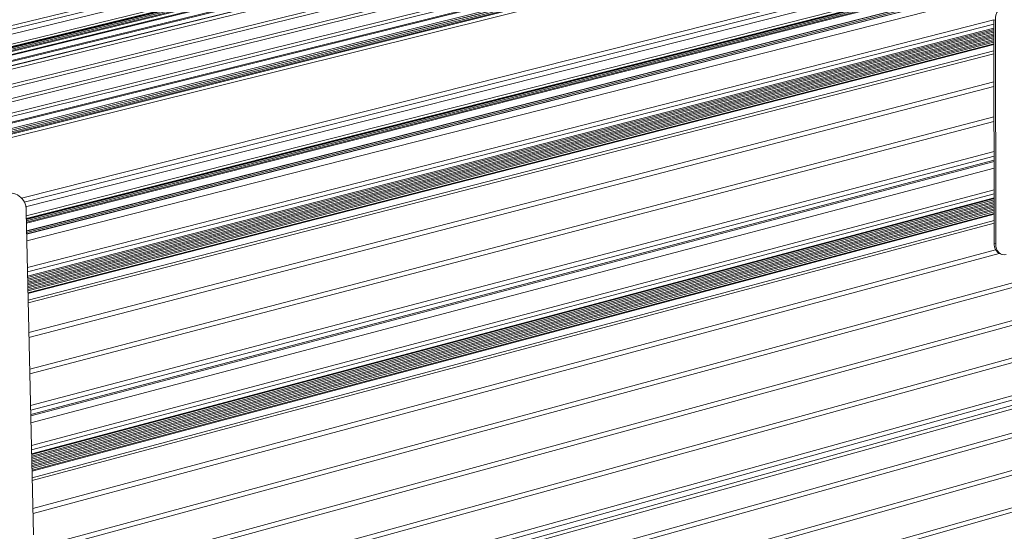
# Model space of a CAD drawing. Units: millimetres. Extents: x 5 to 415, y 5 to 292.
# Drawn here: x 365 to 384, y 76 to 85 of the extents above; entities that cross this region are included whole.
import ezdxf

# ---------------------------------------------------------------- set-up
doc = ezdxf.new("R2010")
doc.units = ezdxf.units.MM

msp = doc.modelspace()

# ---------------------------------------------------------------- linework, layer by layer
at = {"color": 7, "linetype": 'Continuous', "lineweight": 15}
for p, q in [((401.7421, 93.4694), (358.175, 82.8054)), ((401.767, 93.46), (358.1988, 82.7937)), ((401.8333, 93.3893), (358.2646, 82.7112)), ((401.8389, 93.3739), (358.2706, 82.6937)), ((402.1229, 93.3679), (358.5367, 82.6732)), ((402.162, 93.3201), (358.5758, 82.6177)), ((398.6412, 93.2059), (355.2922, 82.6606)), ((399.2504, 93.2912), (355.856, 82.7265)), ((399.2728, 93.2133), (355.881, 82.6383)), ((358.3184, 82.6238), (401.8376, 93.3016)), ((402.5769, 93.1668), (358.9723, 82.4257)), ((402.6161, 93.1203), (359.0115, 82.3717)), ((403.0487, 93.0409), (359.4209, 82.2616)), ((403.088, 92.9943), (359.4602, 82.2074)), ((355.2914, 82.3007), (398.4565, 92.843)), ((355.2931, 82.2506), (398.4257, 92.7908)), ((355.2935, 82.2405), (398.4183, 92.7799)), ((403.5221, 92.9146), (359.8712, 82.0968)), ((403.5616, 92.8679), (359.9107, 82.0425)), ((403.984, 92.8719), (360.3066, 82.0263)), ((404.0095, 92.8624), (360.3311, 82.0144)), ((404.0768, 92.791), (360.3979, 81.931)), ((360.3988, 81.8999), (404.0762, 92.7632)), ((404.3713, 92.7687), (360.6753, 81.8916)), ((360.3884, 81.894), (404.0648, 92.7575)), ((360.394, 81.8641), (404.0642, 92.7297)), ((360.4349, 81.8491), (404.0811, 92.7118)), ((404.411, 92.7205), (360.7152, 81.8355)), ((356.0721, 82.4162), (397.4859, 92.5391)), ((356.0818, 82.3937), (397.4856, 92.5169)), ((356.09, 82.3691), (397.4675, 92.4888)), ((356.0943, 82.3527), (397.4707, 92.4742)), ((400.8389, 90.7553), (365.4654, 81.8271)), ((400.8195, 90.6716), (365.5123, 81.7517)), ((400.8122, 90.5832), (365.5415, 81.6632)), ((365.5542, 81.4918), (400.8094, 90.4249)), ((365.5553, 81.442), (400.8086, 90.3794)), ((365.5556, 81.4319), (400.8084, 90.3702)), ((365.5558, 81.4217), (400.8083, 90.361)), ((365.5564, 81.3967), (400.8079, 90.3382)), ((365.557, 81.3707), (400.8074, 90.3145)), ((365.5574, 81.3533), (400.8072, 90.2986)), ((400.8048, 90.166), (365.5607, 81.2079)), ((365.5608, 81.2042), (400.8047, 90.1626)), ((365.5615, 81.1739), (400.8043, 90.135)), ((400.8039, 90.1147), (365.562, 81.1517)), ((365.5622, 81.1432), (400.8038, 90.107)), ((365.565, 81.0199), (400.8018, 89.9945)), ((404.888, 85.1561), (361.5588, 73.3315)), ((383.8591, 85.1953), (365.5766, 80.5131)), ((383.859, 85.1998), (383.8885, 85.1904)), ((383.8661, 80.9711), (383.859, 85.1998)), ((383.8954, 80.9612), (383.8885, 85.1904)), ((361.5713, 73.2426), (404.897, 85.0772)), ((383.8592, 85.1171), (365.5785, 80.4312)), ((383.8593, 85.042), (365.5803, 80.3526)), ((365.5804, 80.3485), (383.8593, 85.0381)), ((365.5809, 80.3256), (383.8593, 85.0162)), ((365.5816, 80.297), (383.8594, 84.989)), ((365.5822, 80.2694), (383.8594, 84.9626)), ((365.5828, 80.2408), (383.8595, 84.9353)), ((365.5835, 80.2131), (383.8595, 84.9089)), ((365.5841, 80.1845), (383.8596, 84.8815)), ((365.5848, 80.1568), (383.8596, 84.8551)), ((365.5854, 80.1281), (383.8597, 84.8277)), ((365.5861, 80.1004), (383.8597, 84.8012)), ((365.5867, 80.0717), (383.8598, 84.7738)), ((365.5654, 75.083), (400.9649, 84.6793)), ((383.8598, 84.743), (365.5875, 80.0393)), ((383.8598, 84.7286), (365.5878, 80.0243)), ((383.86, 84.6087), (365.5907, 79.8987)), ((400.8362, 84.7269), (365.6331, 75.1928)), ((404.8728, 84.4849), (361.5796, 72.5807)), ((361.5923, 72.4919), (404.8819, 84.4061)), ((365.5919, 79.8442), (383.8601, 84.5566)), ((383.861, 84.0224), (365.6047, 79.2847)), ((365.6068, 79.1933), (383.8611, 83.9352)), ((404.8577, 83.8147), (361.6005, 71.8311)), ((361.6131, 71.7425), (404.8668, 83.736)), ((360.9967, 71.466), (404.0498, 83.4163)), ((360.9987, 71.3928), (404.1623, 83.3824)), ((383.8621, 83.3637), (365.6205, 78.5948)), ((365.6226, 78.5036), (383.8622, 83.2766)), ((404.8425, 83.1455), (361.6213, 71.0829)), ((361.634, 70.9945), (404.8517, 83.0669)), ((383.8632, 82.706), (365.6363, 77.9061)), ((365.6384, 77.8149), (383.8633, 82.619)), ((383.8635, 82.5413), (365.6402, 77.7337)), ((365.6408, 77.7103), (383.8635, 82.519)), ((404.8274, 82.4774), (361.642, 70.336)), ((361.6548, 70.2477), (404.8367, 82.3989)), ((365.6438, 77.5761), (383.8637, 82.3908)), ((383.8644, 81.9856), (365.6535, 77.1517)), ((404.8123, 81.8103), (361.6627, 69.5905)), ((383.8645, 81.9073), (365.6554, 77.0698)), ((383.8646, 81.8338), (365.6572, 76.9928)), ((365.6573, 76.9889), (383.8646, 81.83)), ((365.6575, 76.9782), (383.8647, 81.8198)), ((365.6582, 76.9487), (383.8647, 81.7916)), ((361.6756, 69.5023), (404.8217, 81.732)), ((365.6588, 76.9201), (383.8648, 81.7643)), ((365.6595, 76.8905), (383.8648, 81.7361)), ((365.6602, 76.8619), (383.8648, 81.7088)), ((365.6609, 76.8323), (383.8649, 81.6805)), ((365.6615, 76.8037), (383.8649, 81.6532)), ((365.6622, 76.774), (383.865, 81.6248)), ((365.6628, 76.7453), (383.865, 81.5975)), ((365.5524, 81.5689), (365.6923, 75.4603)), ((365.6635, 76.7157), (383.8651, 81.5691)), ((383.8651, 81.5372), (365.6643, 76.6822)), ((383.8652, 81.5227), (365.6646, 76.6671)), ((383.8654, 81.4027), (365.6675, 76.5414)), ((365.6687, 76.4877), (383.8654, 81.3513)), ((383.8933, 80.851), (365.6809, 75.9562)), ((383.8661, 80.9711), (383.8954, 80.9612)), ((365.683, 75.8654), (383.9595, 80.782)), ((383.9795, 80.7734), (384.0088, 80.7636))]:
    msp.add_line(p, q, dxfattribs=at)
at = {"color": 7, "linetype": 'Continuous', "lineweight": 15, "flags": 128}
msp.add_lwpolyline([(384.0936, 80.762), (384.055, 80.7565), (384.0179, 80.7609), (383.9837, 80.775), (383.9537, 80.7983), (383.929, 80.8299), (383.9106, 80.8687), (383.8993, 80.913), (383.8954, 80.9612)], dxfattribs=at)
at = {"color": 7, "linetype": 'Continuous', "lineweight": 15}
for centre, radius, start, end in [((384.2014, 85.2047), 0.3132, 111.43103, 182.62047), ((365.2337, 81.6067), 0.321, 353.22998, 100.74137), ((384.0607, 80.9514), 0.1956, 174.22193, 245.46495)]:
    msp.add_arc(centre, radius, start, end, dxfattribs=at)

doc.saveas('drawing.dxf')
